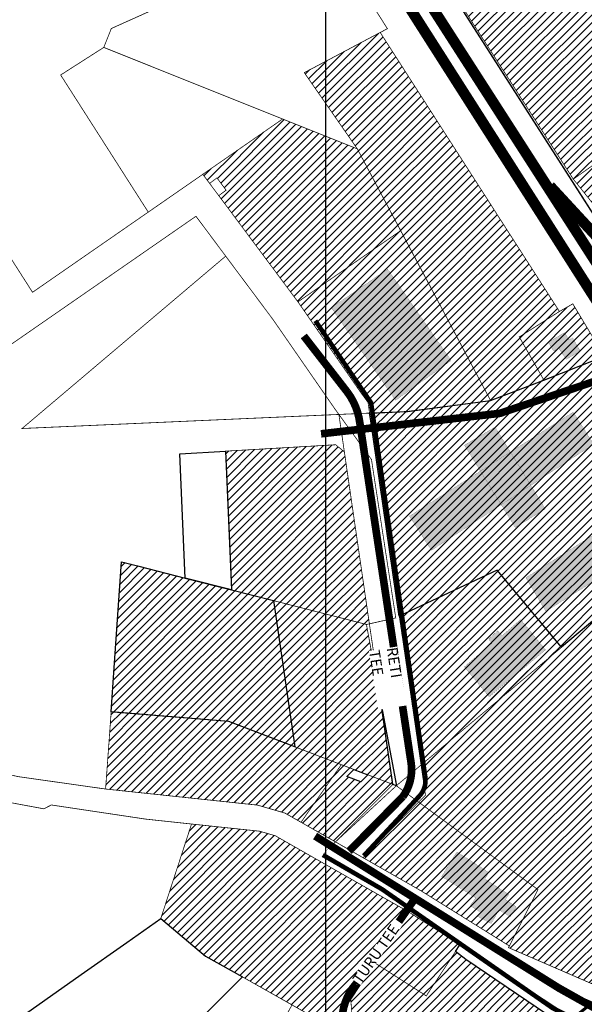
# Model space of a CAD drawing. Units: inches. Extents: x 2594 to 551283, y 1157 to 6584933.
# Drawn here: x 547040 to 547409, y 6582841 to 6583484 of the extents above; entities that cross this region are included whole.
import ezdxf

# ---------------------------------------------------------------- set-up
doc = ezdxf.new("R2010")
doc.units = ezdxf.units.IN
doc.header["$MEASUREMENT"] = 0
doc.linetypes.add('DASHED', pattern=[19.05, 12.7, -6.35])
doc.linetypes.add('PHANTOM', pattern=[63.5, 31.75, -6.35, 6.35, -6.35, 6.35, -6.35])
for name, color, linetype in [('DP.PLAN', 172, 'DASHED'), ('hooned', 7, 'Continuous'), ('KY_PIIR', 10, 'Continuous')]:
    doc.layers.add(name, color=color, linetype=linetype)
for name, color, linetype, lineweight in [('OPT-kontakt-maatulundusmaa', 64, 'Continuous', 30), ('TEE', 7, 'Continuous', 9), ('TIHEASUTUS', 123, 'DASHED', 0)]:
    doc.layers.add(name, color=color, linetype=linetype, lineweight=lineweight)
doc.styles.get("Standard").update_dxf_attribs({"font": 'arial.ttf'})
picture_1 = doc.add_image_def('image1.jpg', size_in_pixel=(2720, 1815))

msp = doc.modelspace()

# ---------------------------------------------------------------- hatches: boundary and pattern name
at = {"layer": 'hooned', "true_color": 0xafc0b9}
h = msp.add_hatch(color=9, dxfattribs=at)
h.dxf.hatch_style = 1
h.paths.add_polyline_path([(547280.35, 6583321.38), (547321.87, 6583261.66), (547285.64, 6583235.72), (547243.52, 6583296.2)])
h = msp.add_hatch(color=9, dxfattribs=at)
h.dxf.hatch_style = 1
h.paths.add_polyline_path([(547385.47, 6583273.56), (547396.12, 6583279.94), (547399.01, 6583275.04), (547401.31, 6583276.5), (547406.41, 6583267.83), (547397.12, 6583262.4), (547392.27, 6583269.72), (547388.96, 6583267.83)])
h = msp.add_hatch(color=9, dxfattribs=at)
h.dxf.hatch_style = 1
h.paths.add_polyline_path([(547294.7, 6583159.96), (547401.75, 6583227.9), (547415.13, 6583206.94), (547308.99, 6583137.63)])
h = msp.add_hatch(color=9, dxfattribs=at)
h.dxf.hatch_style = 1
h.paths.add_polyline_path([(547330.62, 6583206.32), (547363.88, 6583152.52), (547383.49, 6583164.68), (547350.65, 6583218.15)])
h = msp.add_hatch(color=9, dxfattribs=at)
h.dxf.hatch_style = 1
h.paths.add_polyline_path([(547330.6, 6583061.4), (547346.88, 6583041.81), (547383.66, 6583072.5), (547367.38, 6583092.32), (547355.16, 6583081.74), (547352.27, 6583085.01), (547346.39, 6583079.62), (547348.61, 6583076.93)])
h.paths.add_polyline_path([(547370.79, 6583119.69), (547383.86, 6583097.7), (547455.1, 6583142.59), (547441.71, 6583164.57)])
h.paths.add_polyline_path([(547457.97, 6583131.49), (547501.77, 6583063.83), (547467.48, 6583041.95), (547425.06, 6583109.12)])
h = msp.add_hatch(color=9, dxfattribs=at)
h.dxf.hatch_style = 1
h.paths.add_polyline_path([(547325.67, 6582940.42), (547346.54, 6582927.04), (547343.99, 6582922.75), (547359.6, 6582912.56), (547357.4, 6582909.2), (547364.6, 6582904.57), (547360.64, 6582898.18), (547353.32, 6582902.5), (547348.07, 6582893.61), (547339.35, 6582898.24), (547341.06, 6582901.1), (547334.42, 6582905.24), (547337.95, 6582910.42), (547315.74, 6582924.4)])
at = {"layer": 'OPT-kontakt-maatulundusmaa'}
h = msp.add_hatch(dxfattribs=at)
h.set_pattern_fill('ANSI31', color=256, scale=30)
h.paths.add_polyline_path([(547259.34, 6583601.28), (547483.26, 6583489.43), (547497.8, 6583448.28), (547401.84, 6583380.23)])
h.paths.add_polyline_path([(547401.84, 6583380.23), (547497.8, 6583448.28), (547546.16, 6583312.65), (547482.6, 6583289.36), (547464.33, 6583302.33), (547437.38, 6583335.93)])
at = {"layer": 'OPT-kontakt-maatulundusmaa', "true_color": 0xf8d731}
h = msp.add_hatch(dxfattribs=at)
h.set_pattern_fill('ANSI31', color=40, scale=30)
h.paths.add_polyline_path([(547392.75, 6583293.74), (547366.5, 6583277.08), (547382.57, 6583248.94), (547347.72, 6583235.51), (547260.53, 6583400.05), (547225.87, 6583449.84), (547275.52, 6583476.13)])
at = {"layer": 'OPT-kontakt-maatulundusmaa'}
h = msp.add_hatch(dxfattribs=at)
h.set_pattern_fill('ANSI31', color=6, scale=30)
h.paths.add_polyline_path([(547159.49, 6583383.41), (547211.7, 6583419.57), (547260.53, 6583400.05), (547288.93, 6583346.59), (547221.71, 6583300.03), (547169.91, 6583369.45), (547174.72, 6583373.04), (547168.74, 6583381.05), (547163.93, 6583377.47)])
h.paths.add_polyline_path([(547221.71, 6583300.03), (547288.93, 6583346.59), (547347.72, 6583235.51), (547293.45, 6583228.42), (547268.57, 6583227.32), (547268.06, 6583230.8), (547267.57, 6583234.2), (547262.33, 6583241.4)])
at = {"layer": 'OPT-kontakt-maatulundusmaa', "true_color": 0xf8d731}
h = msp.add_hatch(dxfattribs=at)
h.set_pattern_fill('ANSI31', color=40, scale=30)
h.paths.add_polyline_path([(547366.5, 6583277.08), (547382.57, 6583248.94), (547422.1, 6583264.49), (547401.5, 6583298.72), (547391.68, 6583293.13)])
at = {"layer": 'OPT-kontakt-maatulundusmaa'}
h = msp.add_hatch(dxfattribs=at)
h.set_pattern_fill('ANSI31', color=6, scale=30)
h.paths.add_polyline_path([(547268.57, 6583227.32), (547293.45, 6583228.42), (547347.72, 6583235.51), (547382.57, 6583248.94), (547418.39, 6583263.05), (547514.36, 6583111.59), (547536.56, 6583075.82), (547496.41, 6583053.87), (547458.37, 6583033.07), (547422.74, 6583098.24), (547394.21, 6583074.26), (547351.92, 6583124.68), (547288.01, 6583094.5), (547269.08, 6583223.84)], flags=17)
h.paths.add_polyline_path([(547288.01, 6583094.5), (547351.92, 6583124.68), (547394.21, 6583074.26), (547302.24, 6582997.25)])
h.paths.add_polyline_path([(547302.24, 6582997.25), (547394.21, 6583074.26), (547422.74, 6583098.24), (547458.37, 6583033.07), (547478.53, 6582996.19), (547450.8, 6582920.56), (547413.76, 6582854.35), (547359.45, 6582877.86), (547360, 6582878.96), (547378.74, 6582915.79), (547300.63, 6582973.02), (547305.12, 6582977.52)])
h.paths.add_polyline_path([(547268.57, 6583227.32), (547293.45, 6583228.42), (547347.72, 6583235.51), (547382.57, 6583248.94), (547418.39, 6583263.05), (547514.36, 6583111.59), (547536.56, 6583075.82), (547496.41, 6583053.87), (547458.37, 6583033.07), (547422.74, 6583098.24), (547394.21, 6583074.26), (547351.92, 6583124.68), (547288.01, 6583094.5), (547269.08, 6583223.84)], flags=17)
h = msp.add_hatch(dxfattribs=at)
h.set_pattern_fill('ANSI31', color=6, scale=30)
h.paths.add_polyline_path([(547268.57, 6583227.32), (547293.45, 6583228.42), (547347.72, 6583235.51), (547382.57, 6583248.94), (547418.39, 6583263.05), (547514.36, 6583111.59), (547536.56, 6583075.82), (547496.41, 6583053.87), (547458.37, 6583033.07), (547422.74, 6583098.24), (547394.21, 6583074.26), (547351.92, 6583124.68), (547288.01, 6583094.5), (547269.08, 6583223.84)])
at = {"layer": 'OPT-kontakt-maatulundusmaa', "true_color": 0xf27172}
h = msp.add_hatch(dxfattribs=at)
h.set_pattern_fill('ANSI31', color=11, scale=30)
h.paths.add_polyline_path([(547174.33, 6583202.42), (547246.36, 6583206.61), (547252.07, 6583201.96), (547268.43, 6583089.53), (547266.51, 6583089.14), (547205.66, 6583104.73), (547178.35, 6583111.72)])
at = {"layer": 'OPT-kontakt-maatulundusmaa'}
h = msp.add_hatch(dxfattribs=at)
h.set_pattern_fill('ANSI31', color=6, scale=30)
h.paths.add_polyline_path([(547219.65, 6583009.13), (547176.57, 6583025.7), (547099.53, 6583031.93), (547101.5, 6583060.74), (547106.39, 6583130.16), (547117.6, 6583127.29), (547147.98, 6583119.5), (547178.35, 6583111.72), (547205.66, 6583104.73)])
h.paths.add_polyline_path([(547205.66, 6583104.73), (547266.51, 6583089.14), (547276.4, 6583035.68), (547283.88, 6582984.56), (547267.49, 6582990.81), (547258.29, 6582994.34), (547250.07, 6582997.49), (547219.65, 6583009.13)])
h = msp.add_hatch(dxfattribs=at)
h.set_pattern_fill('ANSI31', color=6, scale=30)
h.paths.add_polyline_path([(547288.01, 6583094.5), (547351.92, 6583124.68), (547394.21, 6583074.26), (547302.24, 6582997.25)])
at = {"layer": 'OPT-kontakt-maatulundusmaa', "true_color": 0xf27172}
h = msp.add_hatch(dxfattribs=at)
h.set_pattern_fill('ANSI31', color=11, scale=30)
h.paths.add_polyline_path([(547095.89, 6582981.55), (547099.53, 6583031.93), (547176.57, 6583025.7), (547219.65, 6583009.13), (547250.07, 6582997.49), (547223.73, 6582959.82), (547213.24, 6582965.81), (547195.38, 6582971.01)])
h = msp.add_hatch(dxfattribs=at)
h.set_pattern_fill('ANSI31', color=11, scale=30)
h.paths.add_polyline_path([(547223.73, 6582959.82), (547250.07, 6582997.49), (547258.29, 6582994.34), (547253.6, 6582989.73), (547262.84, 6582986.17), (547267.49, 6582990.81), (547283.88, 6582984.56), (547246.26, 6582946.99)])
at = {"layer": 'OPT-kontakt-maatulundusmaa'}
h = msp.add_hatch(dxfattribs=at)
h.set_pattern_fill('ANSI31', color=6, scale=30)
h.paths.add_polyline_path([(547300.63, 6582973.02), (547378.74, 6582915.79), (547360, 6582878.96), (547302.31, 6582914.95), (547264.25, 6582936.69)])
h = msp.add_hatch(dxfattribs=at)
h.set_pattern_fill('ANSI31', color=6, scale=30)
h.paths.add_polyline_path([(547132, 6582896.93), (547137.11, 6582912.62), (547149.85, 6582951.75), (547151.61, 6582957.14), (547152.11, 6582958.67), (547196.64, 6582953.98), (547206.95, 6582950.98), (547294.1, 6582901.21), (547271.8, 6582868), (547256.18, 6582844.73), (547243.51, 6582825.87), (547239.48, 6582828.15), (547217.86, 6582840.4), (547185.39, 6582858.76), (547161.34, 6582872.37)])
at = {"layer": 'OPT-kontakt-maatulundusmaa', "true_color": 0x9898cc}
h = msp.add_hatch(dxfattribs=at)
h.set_pattern_fill('ANSI31', color=253, scale=30)
h.paths.add_polyline_path([(547294.1, 6582901.21), (547327.7, 6582879.72), (547324.75, 6582875.26), (547305.65, 6582846.33), (547271.8, 6582868)])
at = {"layer": 'OPT-kontakt-maatulundusmaa', "true_color": 0x2776bb}
h = msp.add_hatch(dxfattribs=at)
h.set_pattern_fill('ANSI31', color=152, scale=30)
h.paths.add_polyline_path([(547305.65, 6582846.33), (547324.75, 6582875.26), (547331.44, 6582870.08), (547391.04, 6582829.81), (547265.76, 6582727.02), (547256.18, 6582844.73), (547271.8, 6582868)])

# ---------------------------------------------------------------- linework, layer by layer
at = {"color": 30, "true_color": 0xf8991e, "const_width": 3}
msp.add_lwpolyline([(547264.71, 6582937.87), (547301.31, 6582977.15, 0.236174), (547304.87, 6582990.42), (547269.55, 6583234.05), (547233.08, 6583287.69)], format="xyb", dxfattribs=at)
at = {"color": 251, "true_color": 0x636466, "const_width": 5}
for points in [[(547255.14, 6582940.9), (547290.29, 6582976.53, 0.199149), (547295.67, 6582999.06), (547262.19, 6583220.9, 0.129026), (547254.12, 6583240.9), (547225.52, 6583277.71)], [(547298.39, 6582910.22), (547259.71, 6582854.2, 0.246675), (547251.68, 6582821.43), (547279.17, 6582505.18)]]:
    msp.add_lwpolyline(points, format="xyb", dxfattribs=at)
for points in [[(547236.81, 6583213.76), (547353.84, 6583227.15), (547426.6, 6583251.72)], [(547618.71, 6582720.9), (547426.65, 6582832.18), (547392.23, 6582851.52), (547232.93, 6582950.83)]]:
    msp.add_lwpolyline(points, dxfattribs=at)
at = {"layer": 'DP.PLAN', "const_width": 2}
msp.add_lwpolyline([(547258.89, 6582716.23), (547413.96, 6582841.62), (547413.96, 6582841.62), (547413.96, 6582841.62), (547395.53, 6582849.95), (547395.53, 6582849.95), (547299.12, 6582910.44), (547246.26, 6582829.99), (547258.89, 6582716.23), (547258.89, 6582716.23)], dxfattribs=at)
at = {"layer": 'hooned', "color": 150, "const_width": 0.1}
for points in [[(547280.35, 6583321.38), (547321.87, 6583261.66), (547285.64, 6583235.72), (547243.52, 6583296.2), (547280.35, 6583321.38)], [(547385.47, 6583273.56), (547396.12, 6583279.94), (547399.01, 6583275.04), (547401.31, 6583276.5), (547406.41, 6583267.83), (547397.12, 6583262.4), (547392.27, 6583269.72), (547388.96, 6583267.83), (547385.47, 6583273.56)], [(547294.7, 6583159.96), (547401.75, 6583227.9), (547415.13, 6583206.94), (547308.99, 6583137.63), (547294.7, 6583159.96)], [(547330.62, 6583206.32), (547363.88, 6583152.52), (547383.49, 6583164.68), (547350.65, 6583218.15), (547330.62, 6583206.32)], [(547370.79, 6583119.69), (547383.86, 6583097.7), (547455.1, 6583142.59), (547441.71, 6583164.57), (547370.79, 6583119.69)], [(547330.6, 6583061.4), (547346.88, 6583041.81), (547383.66, 6583072.5), (547367.38, 6583092.32), (547355.16, 6583081.74), (547352.27, 6583085.01), (547346.39, 6583079.62), (547348.61, 6583076.93), (547330.6, 6583061.4)], [(547325.67, 6582940.42), (547346.54, 6582927.04), (547343.99, 6582922.75), (547359.6, 6582912.56), (547357.4, 6582909.2), (547364.6, 6582904.57), (547360.64, 6582898.18), (547353.32, 6582902.5), (547348.07, 6582893.61), (547339.35, 6582898.24), (547341.06, 6582901.1), (547334.42, 6582905.24), (547337.95, 6582910.42), (547315.74, 6582924.4), (547325.67, 6582940.42)]]:
    msp.add_lwpolyline(points, dxfattribs=at)
at = {"layer": 'KY_PIIR', "color": 36, "const_width": 0.5}
for points in [[(546658.54, 6584533.75), (546694.76, 6584475.84), (546770, 6584353.41), (546773.85, 6584355.72), (546817.33, 6584288.12), (546869.74, 6584206.66), (546880.09, 6584191.97), (546944.86, 6584100), (547118.09, 6583828.73), (547156.04, 6583772.25), (547152.74, 6583768.45), (547209.24, 6583678.93), (547259.34, 6583601.28), (547401.84, 6583380.23), (547437.38, 6583335.93), (547422.84, 6583324.27), (547484.45, 6583242.13), (547620.05, 6583035.21), (547765.77, 6582839.67)], [(547713.69, 6582807.8), (547643.41, 6582899.08), (547648.09, 6582902.22), (547596.61, 6582978.84), (547566.65, 6583027.24), (547536.56, 6583075.82), (547514.36, 6583111.59), (547418.39, 6583263.05), (547422.1, 6583264.49), (547401.5, 6583298.72), (547392.75, 6583293.74), (547275.52, 6583476.13), (547280.22, 6583478.59), (547236.02, 6583548.52), (547200.54, 6583604.27), (547160.88, 6583666.61), (547118.15, 6583733.76), (547113.76, 6583740.38), (547090.31, 6583777.29), (547064.04, 6583818.66), (547059.02, 6583826.56), (546953.8, 6583991)], [(546988.98, 6583398.77), (547048.11, 6583306.28), (547123.79, 6583358.69), (547159.49, 6583383.41), (547163.93, 6583377.47), (547169.91, 6583369.45), (547221.71, 6583300.03), (547262.33, 6583241.4), (547267.57, 6583234.2), (547268.06, 6583230.8), (547268.57, 6583227.32), (547248.49, 6583226.43), (547246.02, 6583229.83), (547205.43, 6583288.41), (547174.46, 6583329.91), (547172.5, 6583332.53), (547155, 6583355.98), (547084.03, 6583306.82), (547013.18, 6583257.76)], [(546645.56, 6583100.97), (546685.84, 6583077.79), (546707.4, 6583070.31), (546732.2, 6583063.15), (546758.82, 6583055.55), (546835.39, 6583038.45), (546839.65, 6583037.5), (546843.14, 6583036.66), (546953.5, 6583008.77), (547033.94, 6582990.72), (547039.08, 6582989.6), (547095.89, 6582981.55), (547195.38, 6582971.01), (547213.24, 6582965.81), (547223.73, 6582959.82), (547246.26, 6582946.99), (547264.25, 6582936.69), (547302.31, 6582914.95), (547360, 6582878.96), (547359.45, 6582877.86), (547413.76, 6582854.35), (547424.78, 6582849.59), (547541.31, 6582782.43)], [(546645.56, 6583100.97), (546685.84, 6583077.79), (546707.4, 6583070.31), (546732.2, 6583063.15), (546758.82, 6583055.55), (546835.39, 6583038.45), (546839.65, 6583037.5), (546843.14, 6583036.66), (546953.5, 6583008.77), (547033.94, 6582990.72), (547039.08, 6582989.6), (547095.89, 6582981.55), (547195.38, 6582971.01), (547213.24, 6582965.81), (547223.73, 6582959.82), (547246.26, 6582946.99), (547264.25, 6582936.69), (547302.31, 6582914.95), (547360, 6582878.96), (547359.45, 6582877.86), (547413.76, 6582854.35), (547424.78, 6582849.59), (547541.31, 6582782.43)], [(547396.75, 6582834.49), (547352.83, 6582863.25), (547327.7, 6582879.72), (547294.1, 6582901.21), (547206.95, 6582950.98), (547196.64, 6582953.98), (547152.11, 6582958.67), (547122.02, 6582961.9), (547060.4, 6582971.13), (547055.46, 6582968.62), (547036.14, 6582972.21), (546993.56, 6582980.46), (546918.28, 6582999.27), (546889.3, 6583006.12), (546814.25, 6583022.37), (546805.33, 6583024.33), (546768.56, 6583032.44), (546731.04, 6583042.61), (546702.13, 6583051.56), (546670.53, 6583064.59), (546650.79, 6583076.96)], [(547396.75, 6582834.49), (547352.83, 6582863.25), (547327.7, 6582879.72), (547294.1, 6582901.21), (547206.95, 6582950.98), (547196.64, 6582953.98), (547152.11, 6582958.67), (547122.02, 6582961.9), (547060.4, 6582971.13), (547055.46, 6582968.62), (547036.14, 6582972.21), (546993.56, 6582980.46), (546918.28, 6582999.27), (546889.3, 6583006.12), (546814.25, 6583022.37), (546805.33, 6583024.33), (546768.56, 6583032.44), (546731.04, 6583042.61), (546702.13, 6583051.56), (546670.53, 6583064.59), (546650.79, 6583076.96)]]:
    msp.add_lwpolyline(points, dxfattribs=at)
for points in [[(547259.34, 6583601.28), (547483.26, 6583489.43), (547497.8, 6583448.28), (547401.84, 6583380.23)], [(547094.69, 6583466.36), (547099.62, 6583478.71), (547144.14, 6583498.68), (547189, 6583518.8), (547236.02, 6583548.52), (547280.22, 6583478.59), (547275.52, 6583476.13), (547225.87, 6583449.84), (547260.53, 6583400.05), (547211.7, 6583419.57)], [(547392.75, 6583293.74), (547366.5, 6583277.08), (547382.57, 6583248.94), (547347.72, 6583235.51), (547260.53, 6583400.05), (547225.87, 6583449.84), (547275.52, 6583476.13)], [(547094.69, 6583466.36), (547211.7, 6583419.57), (547159.49, 6583383.41), (547123.79, 6583358.69), (547066.49, 6583448.33)], [(547401.84, 6583380.23), (547497.8, 6583448.28), (547546.16, 6583312.65), (547482.6, 6583289.36), (547464.33, 6583302.33), (547437.38, 6583335.93)], [(547159.49, 6583383.41), (547211.7, 6583419.57), (547260.53, 6583400.05), (547288.93, 6583346.59), (547221.71, 6583300.03), (547169.91, 6583369.45), (547174.72, 6583373.04), (547168.74, 6583381.05), (547163.93, 6583377.47)], [(547221.71, 6583300.03), (547288.93, 6583346.59), (547347.72, 6583235.51), (547293.45, 6583228.42), (547268.57, 6583227.32), (547268.06, 6583230.8), (547267.57, 6583234.2), (547262.33, 6583241.4)], [(547174.46, 6583329.91), (547205.43, 6583288.41), (547246.02, 6583229.83), (547248.49, 6583226.43), (547041.25, 6583217.23), (547107.35, 6583273.14)], [(547268.57, 6583227.32), (547293.45, 6583228.42), (547347.72, 6583235.51), (547382.57, 6583248.94), (547418.39, 6583263.05), (547514.36, 6583111.59), (547536.56, 6583075.82), (547496.41, 6583053.87), (547458.37, 6583033.07), (547422.74, 6583098.24), (547394.21, 6583074.26), (547351.92, 6583124.68), (547288.01, 6583094.5), (547269.08, 6583223.84)], [(547268.43, 6583089.53), (547285.68, 6583093.44), (547269.81, 6583196.95), (547250.95, 6583223.03), (547248.49, 6583226.43), (547268.57, 6583227.32), (547269.08, 6583223.84), (547288.01, 6583094.5), (547302.24, 6582997.25), (547286.07, 6582983.69), (547276.4, 6583035.68)], [(547248.49, 6583226.43), (547250.95, 6583223.03), (547269.81, 6583196.95), (547285.68, 6583093.44), (547268.43, 6583089.53), (547252.07, 6583201.96), (547249, 6583222.95)], [(547174.33, 6583202.42), (547246.36, 6583206.61), (547252.07, 6583201.96), (547268.43, 6583089.53), (547266.51, 6583089.14), (547205.66, 6583104.73), (547178.35, 6583111.72)], [(547288.01, 6583094.5), (547351.92, 6583124.68), (547394.21, 6583074.26), (547302.24, 6582997.25)], [(547205.66, 6583104.73), (547266.51, 6583089.14), (547276.4, 6583035.68), (547283.88, 6582984.56), (547267.49, 6582990.81), (547258.29, 6582994.34), (547250.07, 6582997.49), (547219.65, 6583009.13)], [(547302.24, 6582997.25), (547394.21, 6583074.26), (547422.74, 6583098.24), (547458.37, 6583033.07), (547478.53, 6582996.19), (547450.8, 6582920.56), (547413.76, 6582854.35), (547359.45, 6582877.86), (547360, 6582878.96), (547378.74, 6582915.79), (547300.63, 6582973.02), (547305.12, 6582977.52)], [(547266.51, 6583089.14), (547268.43, 6583089.53), (547276.4, 6583035.68)], [(547095.89, 6582981.55), (547099.53, 6583031.93), (547176.57, 6583025.7), (547219.65, 6583009.13), (547250.07, 6582997.49), (547223.73, 6582959.82), (547213.24, 6582965.81), (547195.38, 6582971.01)], [(547223.73, 6582959.82), (547250.07, 6582997.49), (547258.29, 6582994.34), (547253.6, 6582989.73), (547262.84, 6582986.17), (547267.49, 6582990.81), (547283.88, 6582984.56), (547246.26, 6582946.99)], [(547286.07, 6582983.69), (547302.24, 6582997.25), (547305.12, 6582977.52), (547300.63, 6582973.02)], [(547283.88, 6582984.56), (547286.07, 6582983.69), (547246.24, 6582946.97)], [(547246.26, 6582946.99), (547286.07, 6582983.69), (547300.63, 6582973.02), (547264.25, 6582936.69)], [(547300.63, 6582973.02), (547378.74, 6582915.79), (547360, 6582878.96), (547302.31, 6582914.95), (547264.25, 6582936.69)], [(547132, 6582896.93), (547137.11, 6582912.62), (547149.85, 6582951.75), (547151.61, 6582957.14), (547152.11, 6582958.67), (547196.64, 6582953.98), (547206.95, 6582950.98), (547294.1, 6582901.21), (547271.8, 6582868), (547256.18, 6582844.73), (547243.51, 6582825.87), (547239.48, 6582828.15), (547217.86, 6582840.4), (547185.39, 6582858.76), (547161.34, 6582872.37)], [(547294.1, 6582901.21), (547327.7, 6582879.72), (547324.75, 6582875.26), (547305.65, 6582846.33), (547271.8, 6582868)], [(547305.65, 6582846.33), (547324.75, 6582875.26), (547331.44, 6582870.08), (547391.04, 6582829.81), (547265.76, 6582727.02), (547256.18, 6582844.73), (547271.8, 6582868)], [(547185.39, 6582858.76), (547217.86, 6582840.4), (547160.45, 6582739.04), (547089.28, 6582762.64)], [(547243.51, 6582825.87), (547256.18, 6582844.73), (547265.76, 6582727.02), (547261.18, 6582723.26), (547246.9, 6582715.09), (547239.9, 6582796.62), (547243.82, 6582802.03)]]:
    msp.add_lwpolyline(points, close=True, dxfattribs=at)
at = {"layer": 'KY_PIIR', "color": 36}
for points in [[(547268.57, 6583227.32), (547293.45, 6583228.42), (547347.72, 6583235.51), (547382.57, 6583248.94), (547418.39, 6583263.05), (547514.36, 6583111.59), (547536.56, 6583075.82), (547496.41, 6583053.87), (547458.37, 6583033.07), (547422.74, 6583098.24), (547394.21, 6583074.26), (547351.92, 6583124.68), (547288.01, 6583094.5), (547269.08, 6583223.84)], [(547174.33, 6583202.42), (547178.35, 6583111.72), (547147.98, 6583119.5), (547144.38, 6583200.67)], [(547219.65, 6583009.13), (547176.57, 6583025.7), (547099.53, 6583031.93), (547101.5, 6583060.74), (547106.39, 6583130.16), (547117.6, 6583127.29), (547147.98, 6583119.5), (547178.35, 6583111.72), (547205.66, 6583104.73)], [(547276.4, 6583035.68), (547286.07, 6582983.69), (547283.88, 6582984.56)], [(547132, 6582896.93), (547161.34, 6582872.37), (547185.39, 6582858.76), (547089.28, 6582762.64), (547072.7, 6582775.5), (547018.9, 6582817.29), (547032.33, 6582826.73), (547079.95, 6582860.25), (547109.79, 6582881.28)]]:
    msp.add_lwpolyline(points, close=True, dxfattribs=at)
at = {"layer": 'KY_PIIR'}
for points in [[(547267.49, 6582990.81), (547262.84, 6582986.17), (547253.6, 6582989.73), (547258.29, 6582994.34)], [(547324.75, 6582875.26), (547327.7, 6582879.72), (547352.83, 6582863.25), (547396.75, 6582834.49), (547391.04, 6582829.81), (547331.44, 6582870.08)]]:
    msp.add_lwpolyline(points, close=True, dxfattribs=at)
at = {"layer": 'TEE', "color": 251, "true_color": 0x636466, "const_width": 7}
for points in [[(547222.17, 6583628.28), (547564.98, 6583095.41), (547696.67, 6582905.64), (547696.67, 6582905.64), (547696.67, 6582905.64), (547765.51, 6582818.63), (547890.49, 6582661.7), (547997.5, 6582529.24), (547997.5, 6582529.24), (548171.57, 6582308.71), (548491.5, 6581913.89)], [(547233.76, 6583587.85), (547587.28, 6583033.95), (547700.42, 6582877.8), (547774.05, 6582780.75), (547863.88, 6582672.54), (547990.96, 6582513.54), (548037.31, 6582453.9), (548134.38, 6582329.5), (548493.17, 6581891.91)]]:
    msp.add_lwpolyline(points, dxfattribs=at)
msp.add_lwpolyline([(547386.55, 6583375.76), (547476.01, 6583278.95), (547655.36, 6583007.67), (547863.15, 6582756.68), (547984.33, 6582609.67), (548060.98, 6582516.37), (548120.39, 6582450.68, -0.002613), (548143.21, 6582429.2, 0.07357), (548208.5, 6582388.9), (548485.69, 6582270.38)], format="xyb", dxfattribs=at)
at = {"layer": 'TEE', "color": 30, "ltscale": 0.5, "true_color": 0xf8991e, "const_width": 3}
msp.add_lwpolyline([(547238, 6582938.48), (547276.85, 6582915.97), (547388.06, 6582838.49), (547471.45, 6582797.23), (547531.19, 6582757.83), (547603.66, 6582715.99), (547626.35, 6582708.97), (547667.37, 6582686.19), (547751.91, 6582633.82), (547840.29, 6582572.18), (547876.06, 6582548.12), (547879.27, 6582558.38), (547890.71, 6582553.79, 0.148914), (547921.54, 6582555.86), (547935.32, 6582565.22)], format="xyb", dxfattribs=at)

# ---------------------------------------------------------------- referenced raster images: frames only (the image files are external)
at = {"color": 36}
image = msp.add_image(picture_1, insert=(547239.89, 6582513.29), size_in_units=(1696.54, 1132.06), dxfattribs=at)
image.dxf.flags = 7

# ---------------------------------------------------------------- next in the draw order: texts
at = {"char_height": 7, "attachment_point": 1, "bg_fill": 3, "box_fill_scale": 1, "bg_fill_color": 256, "bg_fill_transparency": 0}
for s, width, insert, rotation in [('{\\fCalibri|b1|i0|c186|p34;RETI TEE}', 39.004, (547286.6, 6583074.73), 278.91038), ('{\\fCalibri|b1|i0|c186|p34;TURU TEE}', 48.2549, (547256.96, 6582857.46), 54.95771)]:
    msp.add_mtext_dynamic_manual_height_columns(s, width=width, gutter_width=12.5, heights=[0], dxfattribs=dict(at, insert=insert, rotation=rotation))

# ---------------------------------------------------------------- next in the draw order: linework, layer by layer
at = {"layer": 'TIHEASUTUS', "color": 6, "linetype": 'PHANTOM', "ltscale": 0.4, "const_width": 1}
msp.add_lwpolyline([(547768.07, 6582844.4), (547639.4, 6583013.58), (547481.1, 6583253.29), (547423.97, 6583343.18), (547235.78, 6583636.82)], dxfattribs=at)

doc.saveas('drawing.dxf')
